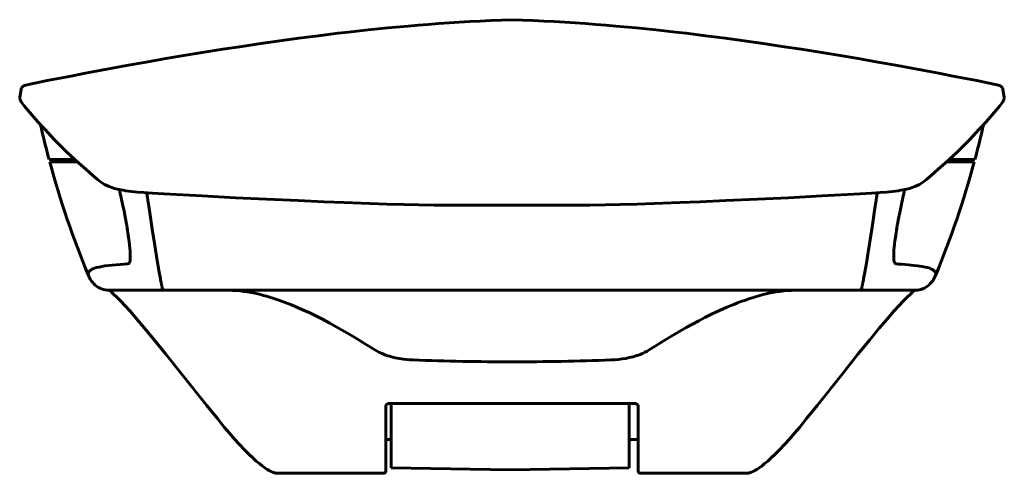
# Model space of a CAD drawing. Extents: x -186 to 1205, y 72 to 879.
# Drawn here: x -186 to 216, y 72 to 257 of the extents above; entities that cross this region are included whole.
import ezdxf

# ---------------------------------------------------------------- set-up
doc = ezdxf.new("R2010")
doc.units = 0

msp = doc.modelspace()

# ---------------------------------------------------------------- linework, layer by layer
at = {"color": 7, "lineweight": 60}
for p, q in [((10.68, 256.77), (15.02, 256.93)), ((19.35, 256.77), (15.01, 256.93)), ((-43.58, 252.75), (-35.61, 253.56)), ((-35.61, 253.56), (-27.36, 254.32)), ((-27.36, 254.32), (-23.23, 254.67)), ((-23.23, 254.67), (-19.1, 255.01)), ((-19.1, 255.01), (-14.88, 255.33)), ((-14.88, 255.33), (-10.66, 255.62)), ((-10.66, 255.62), (-6.45, 255.9)), ((-6.45, 255.9), (-2.23, 256.15)), ((-2.23, 256.15), (2.06, 256.38)), ((2.06, 256.38), (6.35, 256.59)), ((6.35, 256.59), (10.68, 256.77)), ((23.67, 256.59), (19.35, 256.77)), ((27.97, 256.38), (23.67, 256.59)), ((32.26, 256.15), (27.97, 256.38)), ((36.48, 255.9), (32.26, 256.15)), ((40.69, 255.62), (36.48, 255.9)), ((44.91, 255.33), (40.69, 255.62)), ((49.13, 255.01), (44.91, 255.33)), ((53.26, 254.67), (49.13, 255.01)), ((57.39, 254.32), (53.26, 254.67)), ((65.64, 253.56), (57.39, 254.32)), ((73.61, 252.75), (65.64, 253.56)), ((-79.64, 248.31), (-71.87, 249.36)), ((-71.87, 249.36), (-63.91, 250.39)), ((-63.91, 250.39), (-55.95, 251.36)), ((-55.95, 251.36), (-51.55, 251.87)), ((-51.55, 251.87), (-43.58, 252.75)), ((81.58, 251.87), (73.61, 252.75)), ((85.98, 251.36), (81.58, 251.87)), ((93.94, 250.39), (85.98, 251.36)), ((101.89, 249.36), (93.94, 250.39)), ((109.67, 248.31), (101.89, 249.36)), ((-110.43, 243.65), (-102.89, 244.85)), ((-102.89, 244.85), (-95.15, 246.05)), ((-95.15, 246.05), (-87.4, 247.2)), ((-87.4, 247.2), (-79.64, 248.31)), ((117.43, 247.2), (109.67, 248.31)), ((125.18, 246.05), (117.43, 247.2)), ((132.92, 244.85), (125.18, 246.05)), ((140.45, 243.65), (132.92, 244.85)), ((-134.03, 239.63), (-126, 241.04)), ((-126, 241.04), (-117.95, 242.41)), ((-117.95, 242.41), (-110.43, 243.65)), ((147.97, 242.41), (140.45, 243.65)), ((156.03, 241.04), (147.97, 242.41)), ((164.06, 239.63), (156.03, 241.04)), ((-150.04, 236.73), (-142.05, 238.2)), ((-142.05, 238.2), (-134.03, 239.63)), ((172.08, 238.2), (164.06, 239.63)), ((180.07, 236.73), (172.08, 238.2)), ((-174.4, 232.05), (-166.17, 233.66)), ((-166.17, 233.66), (-158.12, 235.21)), ((-158.12, 235.21), (-150.04, 236.73)), ((188.15, 235.21), (180.07, 236.73)), ((196.2, 233.66), (188.15, 235.21)), ((204.43, 232.05), (196.2, 233.66)), ((-184.99, 228.75), (-185.06, 228.44)), ((-184.83, 229.09), (-184.99, 228.75)), ((-184.61, 229.41), (-184.83, 229.09)), ((-184.38, 229.65), (-184.61, 229.41)), ((-184.04, 229.9), (-184.38, 229.65)), ((-183.63, 230.11), (-184.04, 229.9)), ((-183.18, 230.27), (-183.63, 230.11)), ((-182.61, 230.41), (-183.18, 230.27)), ((-182.61, 230.41), (-174.4, 232.05)), ((212.64, 230.41), (204.43, 232.05)), ((212.98, 230.33), (212.64, 230.41)), ((212.64, 230.41), (213.21, 230.27)), ((213.21, 230.27), (213.66, 230.11)), ((213.66, 230.11), (214.07, 229.9)), ((214.07, 229.9), (214.41, 229.65)), ((214.41, 229.65), (214.64, 229.41)), ((214.64, 229.41), (214.86, 229.09)), ((214.86, 229.09), (215.02, 228.75)), ((215.02, 228.75), (215.09, 228.44)), ((-185.6, 225.35), (-185.62, 225.08)), ((-185.62, 225.08), (-185.58, 224.79)), ((-185.58, 224.79), (-185.48, 224.46)), ((215.61, 224.79), (215.51, 224.46)), ((215.65, 225.08), (215.61, 224.79)), ((215.63, 225.35), (215.65, 225.08)), ((-185.48, 224.46), (-185.37, 224.19)), ((-185.37, 224.19), (-185.23, 223.9)), ((-185.23, 223.9), (-184.97, 223.43)), ((-184.97, 223.43), (-184.64, 222.92)), ((-184.64, 222.92), (-184.24, 222.35)), ((-184.24, 222.35), (-183.76, 221.72)), ((-183.76, 221.72), (-183.17, 220.97)), ((-183.17, 220.97), (-182.5, 220.17)), ((213.2, 220.97), (212.52, 220.17)), ((213.79, 221.72), (213.2, 220.97)), ((214.26, 222.35), (213.79, 221.72)), ((214.67, 222.92), (214.26, 222.35)), ((215, 223.43), (214.67, 222.92)), ((215.26, 223.9), (215, 223.43)), ((215.4, 224.19), (215.26, 223.9)), ((215.51, 224.46), (215.4, 224.19)), ((-182.5, 220.17), (-181.5, 219)), ((-181.5, 219), (-179.19, 216.39)), ((211.53, 219), (209.22, 216.39)), ((212.52, 220.17), (211.53, 219)), ((-179.19, 216.39), (-176.73, 213.66)), ((-176.73, 213.66), (-175.41, 212.21)), ((206.76, 213.66), (205.44, 212.21)), ((209.22, 216.39), (206.76, 213.66)), ((-175.41, 212.21), (-172.78, 209.38)), ((-172.78, 209.38), (-171.43, 207.96)), ((202.81, 209.38), (201.46, 207.96)), ((205.44, 212.21), (202.81, 209.38)), ((-171.43, 207.96), (-169.14, 205.63)), ((-169.14, 205.63), (-167.9, 204.4)), ((199.17, 205.63), (197.93, 204.4)), ((201.46, 207.96), (199.17, 205.63)), ((-167.9, 204.4), (-166.52, 203.09)), ((-166.52, 203.09), (-164.9, 201.58)), ((-164.9, 201.58), (-161.45, 198.43)), ((194.93, 201.58), (191.48, 198.43)), ((196.55, 203.09), (194.93, 201.58)), ((197.93, 204.4), (196.55, 203.09)), ((-170.92, 199.86), (-170.93, 199.93)), ((-170.93, 199.43), (-170.91, 199.62)), ((-170.91, 199.62), (-170.92, 199.86)), ((-161.45, 198.43), (-158.62, 195.89)), ((191.48, 198.43), (188.65, 195.89)), ((200.94, 199.62), (200.95, 199.86)), ((200.95, 199.43), (200.94, 199.62)), ((200.95, 199.86), (200.95, 199.93)), ((-158.62, 195.89), (-155.76, 193.34)), ((-155.76, 193.34), (-154.91, 192.59)), ((185.79, 193.34), (184.94, 192.59)), ((188.65, 195.89), (185.79, 193.34)), ((-154.91, 192.59), (-153.93, 191.74)), ((-153.93, 191.74), (-153.43, 191.33)), ((-153.43, 191.33), (-152.65, 190.75)), ((-152.65, 190.75), (-151.88, 190.23)), ((-151.88, 190.23), (-151.05, 189.74)), ((-151.05, 189.74), (-150.13, 189.27)), ((-150.13, 189.27), (-149.12, 188.83)), ((-149.12, 188.83), (-148.1, 188.46)), ((179.15, 188.83), (178.13, 188.46)), ((180.16, 189.27), (179.15, 188.83)), ((181.08, 189.74), (180.16, 189.27)), ((181.91, 190.23), (181.08, 189.74)), ((182.68, 190.75), (181.91, 190.23)), ((183.46, 191.33), (182.68, 190.75)), ((183.96, 191.74), (183.46, 191.33)), ((184.94, 192.59), (183.96, 191.74)), ((-148.1, 188.46), (-146.97, 188.12)), ((-146.97, 188.12), (-145.75, 187.8)), ((-145.75, 187.8), (-144.43, 187.52)), ((-144.43, 187.52), (-143.41, 187.34)), ((-143.41, 187.34), (-142.34, 187.18)), ((-142.34, 187.18), (-141.23, 187.02)), ((-141.23, 187.02), (-140.1, 186.89)), ((-140.1, 186.89), (-137.62, 186.63)), ((-137.62, 186.63), (-135.05, 186.41)), ((-135.05, 186.41), (-131.53, 186.17)), ((-131.53, 186.17), (-129.15, 186.02)), ((-129.15, 186.02), (-124.33, 185.76)), ((-124.33, 185.76), (-111.28, 185.06)), ((-111.28, 185.06), (-97.64, 184.32)), ((141.31, 185.06), (127.67, 184.32)), ((154.36, 185.76), (141.31, 185.06)), ((159.17, 186.02), (154.36, 185.76)), ((161.56, 186.17), (159.17, 186.02)), ((165.08, 186.41), (161.56, 186.17)), ((167.65, 186.63), (165.08, 186.41)), ((170.13, 186.89), (167.65, 186.63)), ((171.26, 187.02), (170.13, 186.89)), ((172.37, 187.18), (171.26, 187.02)), ((173.44, 187.34), (172.37, 187.18)), ((174.45, 187.52), (173.44, 187.34)), ((175.78, 187.8), (174.45, 187.52)), ((177, 188.12), (175.78, 187.8)), ((178.13, 188.46), (177, 188.12)), ((-143.1, 178.85), (-143.71, 181.7)), ((-133.34, 183.33), (-133.55, 184.56)), ((-132.97, 180.84), (-133.34, 183.33)), ((-97.64, 184.32), (-84.99, 183.7)), ((-84.99, 183.7), (-72.1, 183.12)), ((-72.1, 183.12), (-61.72, 182.66)), ((-61.72, 182.66), (-53.35, 182.32)), ((-53.35, 182.32), (-42.93, 181.93)), ((-42.93, 181.93), (-35.99, 181.71)), ((-35.99, 181.71), (-29.05, 181.54)), ((-29.05, 181.54), (-23, 181.42)), ((-23, 181.42), (-16.65, 181.33)), ((-16.65, 181.33), (-10.29, 181.27)), ((-10.29, 181.27), (-1.83, 181.22)), ((-1.83, 181.22), (3.8, 181.21)), ((3.8, 181.21), (15.01, 181.21)), ((26.23, 181.21), (15.01, 181.21)), ((31.86, 181.22), (26.23, 181.21)), ((40.32, 181.27), (31.86, 181.22)), ((46.67, 181.33), (40.32, 181.27)), ((53.03, 181.42), (46.67, 181.33)), ((59.08, 181.54), (53.03, 181.42)), ((66.02, 181.71), (59.08, 181.54)), ((72.96, 181.93), (66.02, 181.71)), ((83.38, 182.32), (72.96, 181.93)), ((91.75, 182.66), (83.38, 182.32)), ((102.13, 183.12), (91.75, 182.66)), ((115.02, 183.7), (102.13, 183.12)), ((127.67, 184.32), (115.02, 183.7)), ((163, 180.84), (163.37, 183.35)), ((163.37, 183.35), (163.58, 184.56)), ((173.16, 178.99), (173.74, 181.7)), ((-142.47, 175.63), (-143.1, 178.85)), ((-131.6, 171.47), (-132.58, 178.12)), ((162.33, 176.16), (162.61, 178.12)), ((172.5, 175.63), (173.16, 178.99)), ((161.75, 172.26), (162.33, 176.16)), ((-130.59, 164.87), (-131.6, 171.47)), ((160.18, 162.07), (161.75, 172.26)), ((-140.99, 166.41), (-141.21, 168.08)), ((-140.83, 164.99), (-140.99, 166.41)), ((-140.7, 163.68), (-140.83, 164.99)), ((-129.6, 158.71), (-130.59, 164.87)), ((170.76, 164.08), (170.9, 165.36)), ((170.9, 165.36), (171.05, 166.67)), ((171.05, 166.67), (171.24, 168.08)), ((-140.6, 162.45), (-140.7, 163.68)), ((-140.55, 161.37), (-140.6, 162.45)), ((-140.53, 160.38), (-140.55, 161.37)), ((159.46, 157.67), (160.18, 162.07)), ((170.56, 160.67), (170.59, 161.72)), ((170.57, 159.72), (170.56, 160.67)), ((170.59, 161.72), (170.66, 162.87)), ((170.66, 162.87), (170.76, 164.08)), ((-150.86, 156.46), (-149.45, 156.64)), ((-149.45, 156.64), (-147.92, 156.8)), ((-147.92, 156.8), (-146.26, 156.95)), ((-146.26, 156.95), (-143.06, 157.22)), ((-143.06, 157.22), (-141.94, 157.32)), ((-141.94, 157.32), (-141.53, 157.35)), ((-141.53, 157.35), (-141.35, 157.37)), ((-141.35, 157.37), (-141.21, 157.42)), ((-141.21, 157.42), (-141.08, 157.52)), ((-141.08, 157.52), (-140.98, 157.64)), ((-140.98, 157.64), (-140.89, 157.79)), ((-140.89, 157.79), (-140.81, 157.99)), ((-140.81, 157.99), (-140.74, 158.22)), ((-140.74, 158.22), (-140.62, 158.79)), ((-140.62, 158.79), (-140.55, 159.53)), ((-140.55, 159.53), (-140.53, 160.38)), ((-128.78, 153.91), (-129.6, 158.71)), ((158.81, 153.91), (159.46, 157.67)), ((170.64, 158.91), (170.57, 159.72)), ((170.69, 158.57), (170.64, 158.91)), ((170.75, 158.27), (170.69, 158.57)), ((170.83, 158.01), (170.75, 158.27)), ((170.92, 157.79), (170.83, 158.01)), ((171.07, 157.57), (170.92, 157.79)), ((171.16, 157.48), (171.07, 157.57)), ((171.33, 157.38), (171.16, 157.48)), ((171.52, 157.35), (171.33, 157.38)), ((171.87, 157.33), (171.52, 157.35)), ((172.51, 157.27), (171.87, 157.33)), ((172.98, 157.23), (172.51, 157.27)), ((173.69, 157.17), (172.98, 157.23)), ((176.65, 156.92), (173.69, 157.17)), ((178.81, 156.71), (176.65, 156.92)), ((180.28, 156.54), (178.81, 156.71)), ((181.28, 156.4), (180.28, 156.54)), ((-157.74, 153.26), (-157.72, 153.43)), ((-157.74, 153.09), (-157.74, 153.26)), ((-157.71, 152.92), (-157.74, 153.09)), ((-157.72, 153.43), (-157.69, 153.59)), ((-157.61, 152.57), (-157.71, 152.92)), ((-157.69, 153.59), (-157.63, 153.76)), ((-157.63, 153.76), (-157.55, 153.92)), ((-157.28, 151.86), (-157.61, 152.57)), ((-157.55, 153.92), (-157.33, 154.23)), ((-157.33, 154.23), (-157.09, 154.48)), ((-157.09, 154.48), (-156.79, 154.72)), ((-156.79, 154.72), (-156.43, 154.95)), ((-156.43, 154.95), (-156.13, 155.12)), ((-156.13, 155.12), (-155.79, 155.27)), ((-155.79, 155.27), (-155.2, 155.51)), ((-155.2, 155.51), (-154.31, 155.79)), ((-154.31, 155.79), (-153.29, 156.04)), ((-153.29, 156.04), (-152.14, 156.26)), ((-152.14, 156.26), (-150.86, 156.46)), ((182.21, 156.25), (181.28, 156.4)), ((183.35, 156.03), (182.21, 156.25)), ((184.35, 155.78), (183.35, 156.03)), ((185.23, 155.51), (184.35, 155.78)), ((185.95, 155.21), (185.23, 155.51)), ((186.27, 155.06), (185.95, 155.21)), ((186.76, 154.76), (186.27, 155.06)), ((187.11, 154.49), (186.76, 154.76)), ((187.39, 154.2), (187.11, 154.49)), ((187.38, 152), (187.64, 152.57)), ((187.59, 153.89), (187.39, 154.2)), ((187.72, 153.57), (187.59, 153.89)), ((187.64, 152.57), (187.74, 152.91)), ((187.77, 153.23), (187.72, 153.57)), ((187.74, 152.91), (187.77, 153.23)), ((-156.85, 151.07), (-157.28, 151.86)), ((-156.35, 150.32), (-156.85, 151.07)), ((-155.83, 149.67), (-156.35, 150.32)), ((-155.34, 149.14), (-155.83, 149.67)), ((-154.83, 148.66), (-155.34, 149.14)), ((-154.17, 148.14), (-154.83, 148.66)), ((184.32, 148.23), (184.98, 148.77)), ((184.98, 148.77), (185.49, 149.26)), ((185.49, 149.26), (185.98, 149.8)), ((185.98, 149.8), (186.48, 150.46)), ((186.48, 150.46), (186.95, 151.2)), ((186.95, 151.2), (187.38, 152)), ((-153.56, 147.74), (-154.17, 148.14)), ((-152.92, 147.39), (-153.56, 147.74)), ((-152.22, 147.08), (-152.92, 147.39)), ((-151.48, 146.84), (-152.22, 147.08)), ((-150.75, 146.67), (-151.48, 146.84)), ((-150.02, 146.58), (-150.75, 146.67)), ((-149.47, 146.56), (-150.02, 146.58)), ((-148.84, 146.29), (-149.23, 146.56)), ((-148.16, 145.73), (-148.84, 146.29)), ((-147.22, 144.9), (-148.16, 145.73)), ((-145.99, 143.74), (-147.22, 144.9)), ((-127.2, 146.56), (15.01, 146.56)), ((-100.36, 146.56), (-98.87, 146.53)), ((-98.87, 146.53), (-97.36, 146.45)), ((-97.36, 146.45), (-95.8, 146.31)), ((-95.8, 146.31), (-94.21, 146.12)), ((-94.21, 146.12), (-92.74, 145.9)), ((-92.74, 145.9), (-91.25, 145.64)), ((-91.25, 145.64), (-89.75, 145.34)), ((-89.75, 145.34), (-88.61, 145.08)), ((-88.61, 145.08), (-87.46, 144.8)), ((-87.46, 144.8), (-86.26, 144.49)), ((-86.26, 144.49), (-85.05, 144.16)), ((157.23, 146.56), (15.01, 146.56)), ((117.43, 144.79), (115.64, 144.31)), ((118.58, 145.07), (117.43, 144.79)), ((119.72, 145.32), (118.58, 145.07)), ((121.23, 145.63), (119.72, 145.32)), ((122.72, 145.89), (121.23, 145.63)), ((124.19, 146.12), (122.72, 145.89)), ((125.76, 146.31), (124.19, 146.12)), ((127.32, 146.45), (125.76, 146.31)), ((128.85, 146.53), (127.32, 146.45)), ((130.36, 146.56), (128.85, 146.53)), ((157.29, 146.56), (157.23, 146.56)), ((157.5, 146.57), (157.29, 146.56)), ((157.95, 146.56), (157.5, 146.57)), ((176.02, 143.73), (177.24, 144.9)), ((177.24, 144.9), (178.18, 145.73)), ((178.18, 145.73), (178.87, 146.28)), ((178.87, 146.28), (179.26, 146.56)), ((179.48, 146.56), (180.22, 146.6)), ((180.22, 146.6), (180.95, 146.71)), ((180.95, 146.71), (181.7, 146.89)), ((181.7, 146.89), (182.36, 147.13)), ((182.36, 147.13), (183.07, 147.45)), ((183.07, 147.45), (183.71, 147.81)), ((183.71, 147.81), (184.32, 148.23)), ((-144.46, 142.18), (-145.99, 143.74)), ((-142.75, 140.36), (-144.46, 142.18)), ((-85.05, 144.16), (-83.79, 143.78)), ((-83.79, 143.78), (-82.51, 143.39)), ((-82.51, 143.39), (-79.98, 142.54)), ((-79.98, 142.54), (-77.41, 141.59)), ((-77.41, 141.59), (-74.79, 140.56)), ((-74.79, 140.56), (-72.14, 139.45)), ((105.44, 140.81), (102.55, 139.61)), ((106.87, 141.38), (105.44, 140.81)), ((108.28, 141.91), (106.87, 141.38)), ((110.15, 142.58), (108.28, 141.91)), ((112, 143.21), (110.15, 142.58)), ((113.82, 143.78), (112, 143.21)), ((115.64, 144.31), (113.82, 143.78)), ((172.77, 140.35), (174.48, 142.17)), ((174.48, 142.17), (176.02, 143.73)), ((-140.5, 137.86), (-142.75, 140.36)), ((-137.85, 134.81), (-140.5, 137.86)), ((-72.14, 139.45), (-70.61, 138.77)), ((-70.61, 138.77), (-69.06, 138.07)), ((-69.06, 138.07), (-67.42, 137.3)), ((-67.42, 137.3), (-65.76, 136.5)), ((-65.76, 136.5), (-62.49, 134.86)), ((96.63, 136.91), (93.6, 135.41)), ((99.61, 138.31), (96.63, 136.91)), ((102.55, 139.61), (99.61, 138.31)), ((167.87, 134.8), (170.52, 137.85)), ((170.52, 137.85), (172.77, 140.35)), ((-134.69, 131.07), (-137.85, 134.81)), ((-62.49, 134.86), (-59.17, 133.11)), ((-59.17, 133.11), (-55.63, 131.16)), ((88.6, 132.79), (86.06, 131.39)), ((91.12, 134.13), (88.6, 132.79)), ((93.6, 135.41), (91.12, 134.13)), ((164.71, 131.06), (167.87, 134.8)), ((-130.78, 126.35), (-134.69, 131.07)), ((-55.63, 131.16), (-52.03, 129.1)), ((-52.03, 129.1), (-48.38, 126.92)), ((82.95, 129.62), (79.8, 127.76)), ((86.06, 131.39), (82.95, 129.62)), ((160.8, 126.33), (164.71, 131.06)), ((-126, 120.46), (-130.78, 126.35)), ((-48.38, 126.92), (-44.67, 124.64)), ((-44.67, 124.64), (-40.9, 122.24)), ((76.61, 125.82), (73.35, 123.79)), ((79.8, 127.76), (76.61, 125.82)), ((156.02, 120.45), (160.8, 126.33)), ((-119.63, 112.52), (-126, 120.46)), ((-40.9, 122.24), (-40, 121.7)), ((-40, 121.7), (-39.01, 121.18)), ((-39.01, 121.18), (-37.96, 120.71)), ((-37.96, 120.71), (-36.84, 120.26)), ((67.25, 120.41), (66.55, 120.15)), ((68.25, 120.82), (67.25, 120.41)), ((69.21, 121.27), (68.25, 120.82)), ((70.1, 121.74), (69.21, 121.27)), ((70.93, 122.24), (70.1, 121.74)), ((73.35, 123.79), (70.93, 122.24)), ((149.65, 112.51), (156.02, 120.45)), ((-36.84, 120.26), (-35.67, 119.86)), ((-35.67, 119.86), (-34.92, 119.63)), ((-34.92, 119.63), (-34.15, 119.41)), ((-34.15, 119.41), (-32.56, 119.03)), ((-32.56, 119.03), (-30.93, 118.71)), ((-30.93, 118.71), (-29.25, 118.45)), ((-29.25, 118.45), (-27.95, 118.3)), ((-27.95, 118.3), (-26.64, 118.2)), ((-26.64, 118.2), (-25.31, 118.13)), ((56.87, 118.21), (55.34, 118.13)), ((58.39, 118.35), (56.87, 118.21)), ((59.89, 118.54), (58.39, 118.35)), ((61.37, 118.78), (59.89, 118.54)), ((62.81, 119.07), (61.37, 118.78)), ((64.35, 119.46), (62.81, 119.07)), ((65.83, 119.9), (64.35, 119.46)), ((66.55, 120.15), (65.83, 119.9)), ((-109.44, 99.74), (-119.63, 112.52)), ((139.46, 99.73), (149.65, 112.51)), ((-34.9, 100.41), (-35.37, 100.31)), ((-34.42, 100.44), (-34.9, 100.41)), ((-34.42, 100.44), (15.01, 100.44)), ((64.45, 100.44), (15.01, 100.44)), ((64.45, 100.44), (64.92, 100.41)), ((64.92, 100.41), (65.4, 100.31)), ((-105.04, 94.22), (-109.44, 99.74)), ((-36.4, 99.69), (-36.45, 99.57)), ((-36.45, 99.57), (-36.45, 99.53)), ((-36.45, 99.51), (-36.45, 89.21)), ((-36.27, 99.85), (-36.4, 99.69)), ((-36.05, 100.02), (-36.27, 99.85)), ((-35.75, 100.18), (-36.05, 100.02)), ((-35.37, 100.31), (-35.75, 100.18)), ((65.4, 100.31), (65.78, 100.18)), ((65.78, 100.18), (66.08, 100.02)), ((66.08, 100.02), (66.3, 99.85)), ((66.3, 99.85), (66.43, 99.69)), ((66.43, 99.69), (66.48, 99.57)), ((66.48, 99.57), (66.48, 99.53)), ((66.49, 95.88), (66.48, 99.51)), ((135.07, 94.21), (139.46, 99.73)), ((-102.24, 90.76), (-105.04, 94.22)), ((66.47, 82.88), (66.49, 95.88)), ((132.27, 90.75), (135.07, 94.21)), ((-100.14, 88.24), (-102.24, 90.76)), ((-36.45, 89.21), (-36.45, 80.8)), ((130.16, 88.23), (132.27, 90.75)), ((-98.06, 85.85), (-100.14, 88.24)), ((-96.03, 83.6), (-98.06, 85.85)), ((126.05, 83.6), (128.09, 85.84)), ((128.09, 85.84), (130.16, 88.23)), ((-94.05, 81.52), (-96.03, 83.6)), ((-92.23, 79.69), (-94.05, 81.52)), ((-36.45, 80.8), (-36.45, 74.88)), ((66.48, 74.88), (66.47, 82.88)), ((122.22, 79.65), (124.08, 81.51)), ((124.08, 81.51), (126.05, 83.6)), ((-90.64, 78.17), (-92.23, 79.69)), ((-89.19, 76.88), (-90.64, 78.17)), ((-87.82, 75.72), (-89.19, 76.88)), ((117.84, 75.72), (119.22, 76.87)), ((119.22, 76.87), (120.67, 78.17)), ((120.67, 78.17), (122.22, 79.65)), ((-86.75, 74.89), (-87.82, 75.72)), ((-85.75, 74.16), (-86.75, 74.89)), ((-84.77, 73.51), (-85.75, 74.16)), ((-83.97, 73.04), (-84.77, 73.51)), ((-83.26, 72.66), (-83.97, 73.04)), ((-82.56, 72.35), (-83.26, 72.66)), ((-82.11, 72.19), (-82.56, 72.35)), ((-34.18, 74.18), (14.32, 73.33)), ((62.82, 74.18), (14.32, 73.33)), ((112.14, 72.19), (112.58, 72.35)), ((112.58, 72.35), (113.28, 72.66)), ((113.28, 72.66), (113.99, 73.03)), ((113.99, 73.03), (114.79, 73.5)), ((114.79, 73.5), (115.77, 74.15)), ((115.77, 74.15), (116.77, 74.88)), ((116.77, 74.88), (117.84, 75.72)), ((-81.53, 72.02), (-82.11, 72.19)), ((-81.08, 71.94), (-81.53, 72.02)), ((-80.63, 71.9), (-81.08, 71.94)), ((110.65, 71.9), (111.1, 71.94)), ((111.1, 71.94), (111.56, 72.02)), ((111.56, 72.02), (112.14, 72.19))]:
    msp.add_line(p, q, dxfattribs=at)
at = {"color": 7, "lineweight": 60, "ltscale": 0.039237}
for p, q in [((-185.6, 225.35), (-185.06, 228.44)), ((215.63, 225.35), (215.09, 228.44))]:
    msp.add_line(p, q, dxfattribs=at)
at = {"color": 7, "lineweight": 60, "ltscale": 0.011525}
for p, q in [((-176.61, 211.83), (-176.4, 210.93)), ((206.64, 211.83), (206.43, 210.93))]:
    msp.add_line(p, q, dxfattribs=at)
at = {"color": 7, "lineweight": 60, "ltscale": 0.018693}
for p, q in [((-176.4, 210.93), (-176.05, 209.47)), ((206.43, 210.93), (206.08, 209.47))]:
    msp.add_line(p, q, dxfattribs=at)
at = {"color": 7, "lineweight": 60, "ltscale": 0.131837}
for p, q in [((-173.64, 199.93), (-163.1, 199.93)), ((203.67, 199.93), (193.13, 199.93))]:
    msp.add_line(p, q, dxfattribs=at)
at = {"color": 7, "lineweight": 60, "ltscale": 0.002484}
msp.add_line((-173.38, 198.93), (-173.18, 198.93), dxfattribs=at)
at = {"color": 7, "lineweight": 60, "ltscale": 4.3e-05}
for p, q in [((-173.37, 198.93), (-173.38, 198.93)), ((203.4, 198.93), (203.41, 198.93))]:
    msp.add_line(p, q, dxfattribs=at)
at = {"color": 7, "lineweight": 60, "ltscale": 0.137378}
for p, q in [((-162.38, 198.93), (-173.37, 198.93)), ((192.41, 198.93), (203.4, 198.93))]:
    msp.add_line(p, q, dxfattribs=at)
at = {"color": 7, "lineweight": 60, "ltscale": 0.011371}
msp.add_line((-172.46, 198.93), (-173.37, 198.93), dxfattribs=at)
at = {"color": 7, "lineweight": 60, "ltscale": 0.006446}
for p, q in [((-172.82, 198.93), (-172.3, 198.93)), ((202.85, 198.93), (202.33, 198.93))]:
    msp.add_line(p, q, dxfattribs=at)
at = {"color": 7, "lineweight": 60, "ltscale": 0.002442}
msp.add_line((-171.88, 198.93), (-172.07, 198.93), dxfattribs=at)
at = {"color": 7, "lineweight": 60, "ltscale": 0.017759}
msp.add_line((-171.34, 198.93), (-169.92, 198.93), dxfattribs=at)
at = {"color": 7, "lineweight": 60, "ltscale": 0.006502}
msp.add_line((-170.93, 199.43), (-170.79, 198.93), dxfattribs=at)
at = {"color": 7, "lineweight": 60, "ltscale": 0.003132}
msp.add_line((-170.17, 198.93), (-169.92, 198.93), dxfattribs=at)
at = {"color": 7, "lineweight": 60, "ltscale": 0.017068}
msp.add_line((-167.43, 199.93), (-168.8, 199.93), dxfattribs=at)
at = {"color": 7, "lineweight": 60, "ltscale": 0.004855}
for p, q in [((-161.99, 198.93), (-162.38, 198.93)), ((192.02, 198.93), (192.41, 198.93))]:
    msp.add_line(p, q, dxfattribs=at)
at = {"color": 7, "lineweight": 60, "ltscale": 0.071297}
msp.add_line((193.13, 199.93), (198.83, 199.93), dxfattribs=at)
at = {"color": 7, "lineweight": 60, "ltscale": 0.006476}
msp.add_line((200.95, 199.43), (200.82, 198.93), dxfattribs=at)
at = {"color": 7, "lineweight": 60, "ltscale": 0.011368}
msp.add_line((202.49, 198.93), (203.4, 198.93), dxfattribs=at)
at = {"color": 7, "lineweight": 60, "ltscale": 0.002483}
msp.add_line((203.41, 198.93), (203.21, 198.93), dxfattribs=at)
at = {"color": 7, "lineweight": 60, "ltscale": 0.032311}
for p, q in [((-143.71, 181.7), (-144.25, 184.22)), ((173.74, 181.7), (174.28, 184.22))]:
    msp.add_line(p, q, dxfattribs=at)
at = {"color": 7, "lineweight": 60, "ltscale": 0.034378}
msp.add_line((-132.58, 178.12), (-132.97, 180.84), dxfattribs=at)
at = {"color": 7, "lineweight": 60, "ltscale": 0.0344}
msp.add_line((162.61, 178.12), (163, 180.84), dxfattribs=at)
at = {"color": 7, "lineweight": 60, "ltscale": 0.013527}
for p, q in [((-142, 173.06), (-142.19, 174.13)), ((172.03, 173.06), (172.22, 174.13))]:
    msp.add_line(p, q, dxfattribs=at)
at = {"color": 7, "lineweight": 60, "ltscale": 0.013123}
for p, q in [((-141.83, 172.03), (-142, 173.06)), ((171.86, 172.03), (172.03, 173.06))]:
    msp.add_line(p, q, dxfattribs=at)
at = {"color": 7, "lineweight": 60, "ltscale": 0.01289}
for p, q in [((-141.66, 171.01), (-141.83, 172.03)), ((171.69, 171.01), (171.86, 172.03))]:
    msp.add_line(p, q, dxfattribs=at)
at = {"color": 7, "lineweight": 60, "ltscale": 0.012624}
msp.add_line((-141.5, 170.01), (-141.66, 171.01), dxfattribs=at)
at = {"color": 7, "lineweight": 60, "ltscale": 0.012336}
for p, q in [((-141.35, 169.04), (-141.5, 170.01)), ((171.38, 169.04), (171.53, 170.01))]:
    msp.add_line(p, q, dxfattribs=at)
at = {"color": 7, "lineweight": 60, "ltscale": 0.012113}
msp.add_line((-141.21, 168.08), (-141.35, 169.04), dxfattribs=at)
at = {"color": 7, "lineweight": 60, "ltscale": 0.012112}
msp.add_line((171.24, 168.08), (171.38, 169.04), dxfattribs=at)
at = {"color": 7, "lineweight": 60, "ltscale": 0.012625}
msp.add_line((171.53, 170.01), (171.69, 171.01), dxfattribs=at)
at = {"color": 7, "lineweight": 60, "ltscale": 0.000107}
msp.add_line((-149.46, 146.56), (-149.47, 146.56), dxfattribs=at)
at = {"color": 7, "lineweight": 60, "ltscale": 0.000194}
msp.add_line((-149.44, 146.56), (-149.46, 146.56), dxfattribs=at)
at = {"color": 7, "lineweight": 60, "ltscale": 0.241438}
msp.add_line((-130.13, 146.56), (-149.44, 146.56), dxfattribs=at)
at = {"color": 7, "lineweight": 60, "ltscale": 0.004758}
msp.add_line((-129.75, 146.56), (-130.13, 146.56), dxfattribs=at)
at = {"color": 7, "lineweight": 60, "ltscale": 0.00901}
msp.add_line((-127.2, 146.56), (-127.92, 146.56), dxfattribs=at)
at = {"color": 7, "lineweight": 60, "ltscale": 0.005571}
msp.add_line((-127.4, 147.19), (-127.52, 147.62), dxfattribs=at)
at = {"color": 7, "lineweight": 60, "ltscale": 0.003255}
msp.add_line((-127.34, 146.93), (-127.4, 147.19), dxfattribs=at)
at = {"color": 7, "lineweight": 60, "ltscale": 0.000753}
msp.add_line((-127.19, 146.61), (-127.23, 146.66), dxfattribs=at)
at = {"color": 7, "lineweight": 60, "ltscale": 0.000247}
msp.add_line((-127.2, 146.56), (-127.18, 146.57), dxfattribs=at)
at = {"color": 7, "lineweight": 60, "ltscale": 0.000253}
msp.add_line((157.23, 146.56), (157.21, 146.57), dxfattribs=at)
at = {"color": 7, "lineweight": 60, "ltscale": 0.00073}
msp.add_line((157.22, 146.62), (157.26, 146.66), dxfattribs=at)
at = {"color": 7, "lineweight": 60, "ltscale": 0.003296}
msp.add_line((157.37, 146.93), (157.43, 147.19), dxfattribs=at)
at = {"color": 7, "lineweight": 60, "ltscale": 0.005569}
msp.add_line((157.43, 147.19), (157.55, 147.62), dxfattribs=at)
at = {"color": 7, "lineweight": 60, "ltscale": 0.094363}
msp.add_line((157.43, 146.56), (164.98, 146.56), dxfattribs=at)
at = {"color": 7, "lineweight": 60, "ltscale": 0.006518}
msp.add_line((160.16, 146.56), (159.64, 146.56), dxfattribs=at)
at = {"color": 7, "lineweight": 60, "ltscale": 0.175023}
msp.add_line((174.16, 146.56), (160.16, 146.56), dxfattribs=at)
at = {"color": 7, "lineweight": 60, "ltscale": 0.000632}
msp.add_line((165.03, 146.56), (164.98, 146.56), dxfattribs=at)
at = {"color": 7, "lineweight": 60, "ltscale": 0.015494}
msp.add_line((175.4, 146.56), (174.16, 146.56), dxfattribs=at)
at = {"color": 7, "lineweight": 60, "ltscale": 0.032404}
msp.add_line((177.99, 146.56), (175.4, 146.56), dxfattribs=at)
at = {"color": 7, "lineweight": 60, "ltscale": 0.018549}
msp.add_line((179.47, 146.56), (177.99, 146.56), dxfattribs=at)
at = {"color": 7, "lineweight": 60, "ltscale": 6e-05}
msp.add_line((179.48, 146.56), (179.47, 146.56), dxfattribs=at)
at = {"color": 7, "lineweight": 60, "ltscale": 0.24789}
for p, q in [((-34.18, 100.44), (-34.18, 80.6)), ((62.82, 100.44), (62.82, 80.6))]:
    msp.add_line(p, q, dxfattribs=at)
at = {"color": 7, "lineweight": 60, "ltscale": 0.000241}
msp.add_line((-36.45, 99.53), (-36.45, 99.51), dxfattribs=at)
at = {"color": 7, "lineweight": 60, "ltscale": 0.000298}
msp.add_line((-36.45, 99.53), (-36.45, 99.51), dxfattribs=at)
at = {"color": 7, "lineweight": 60, "ltscale": 0.000239}
msp.add_line((66.48, 99.51), (66.48, 99.53), dxfattribs=at)
at = {"color": 7, "lineweight": 60, "ltscale": 0.000342}
msp.add_line((66.48, 99.53), (66.48, 99.51), dxfattribs=at)
at = {"color": 7, "lineweight": 60, "ltscale": 0.021059}
msp.add_line((-35.86, 85.72), (-34.18, 85.72), dxfattribs=at)
at = {"color": 7, "lineweight": 60, "ltscale": 0.007608}
msp.add_line((62.82, 85.72), (63.43, 85.72), dxfattribs=at)
at = {"color": 7, "lineweight": 60, "ltscale": 0.00625}
msp.add_line((63.43, 85.72), (63.93, 85.72), dxfattribs=at)
at = {"color": 7, "lineweight": 60, "ltscale": 0.024475}
msp.add_line((63.93, 85.72), (65.89, 85.72), dxfattribs=at)
msp.add_line((63.93, 85.72), (65.89, 85.72), dxfattribs=at)
at = {"color": 7, "lineweight": 60, "ltscale": 0.007606}
for p, q in [((-34.18, 80), (-34.18, 80.6)), ((62.82, 80), (62.82, 80.6))]:
    msp.add_line(p, q, dxfattribs=at)
at = {"color": 7, "lineweight": 60, "ltscale": 0.011612}
for p, q in [((-34.18, 79.07), (-34.18, 80)), ((62.82, 79.07), (62.82, 80))]:
    msp.add_line(p, q, dxfattribs=at)
at = {"color": 7, "lineweight": 60, "ltscale": 0.038332}
for p, q in [((-34.18, 76), (-34.18, 79.07)), ((62.82, 76), (62.82, 79.07))]:
    msp.add_line(p, q, dxfattribs=at)
at = {"color": 7, "lineweight": 60, "ltscale": 0.024586}
msp.add_line((-36.45, 74.72), (-36.47, 72.76), dxfattribs=at)
at = {"color": 7, "lineweight": 60, "ltscale": 0.00192}
msp.add_line((-36.45, 74.88), (-36.45, 74.72), dxfattribs=at)
at = {"color": 7, "lineweight": 60, "ltscale": 0.022787}
for p, q in [((-34.18, 76), (-34.18, 74.18)), ((62.82, 76), (62.82, 74.18))]:
    msp.add_line(p, q, dxfattribs=at)
at = {"color": 7, "lineweight": 60, "ltscale": 0.001904}
msp.add_line((66.48, 74.73), (66.48, 74.88), dxfattribs=at)
at = {"color": 7, "lineweight": 60, "ltscale": 0.024602}
msp.add_line((66.48, 74.73), (66.5, 72.76), dxfattribs=at)
at = {"color": 7, "lineweight": 60, "ltscale": 0.000742}
msp.add_line((-80.63, 71.9), (-80.57, 71.9), dxfattribs=at)
at = {"color": 7, "lineweight": 60, "ltscale": 0.307251}
msp.add_line((-80.57, 71.9), (-55.99, 71.9), dxfattribs=at)
at = {"color": 7, "lineweight": 60, "ltscale": 0.003263}
msp.add_line((-52.25, 71.9), (-51.98, 71.9), dxfattribs=at)
at = {"color": 7, "lineweight": 60, "ltscale": 0.181557}
msp.add_line((-51.98, 71.9), (-37.46, 71.9), dxfattribs=at)
at = {"color": 7, "lineweight": 60, "ltscale": 0.181568}
msp.add_line((82.02, 71.9), (67.49, 71.9), dxfattribs=at)
at = {"color": 7, "lineweight": 60, "ltscale": 0.003265}
msp.add_line((82.28, 71.9), (82.01, 71.9), dxfattribs=at)
at = {"color": 7, "lineweight": 60, "ltscale": 0.307253}
msp.add_line((110.6, 71.9), (86.02, 71.9), dxfattribs=at)
at = {"color": 7, "lineweight": 60, "ltscale": 6.7e-05}
msp.add_line((110.6, 71.9), (110.6, 71.9), dxfattribs=at)
at = {"color": 7, "lineweight": 60, "ltscale": 0.00047}
msp.add_line((110.64, 71.9), (110.6, 71.9), dxfattribs=at)
at = {"color": 7, "lineweight": 60, "ltscale": 0.000176}
msp.add_line((110.65, 71.9), (110.64, 71.9), dxfattribs=at)
at = {"color": 7, "lineweight": 60}
for centre, radius, start, end in [((193.56, 297.7), 380, 192.7091, 193.0598), ((-163.53, 297.7), 380, 346.9402, 347.2909), ((69.51, 243.89), 140.82, 346.8381, 347.2981), ((193.43, 297.66), 379.87, 193.4243, 194.9091), ((-163.41, 297.66), 379.87, 345.0909, 346.5757), ((190.01, 296.66), 376.3, 195.0539, 202.5145), ((-159.98, 296.66), 376.3, 337.4848, 344.9461), ((214.78, 261.44), 367.24, 191.5947, 192.1383), ((-179.05, 176.59), 46.2, 9.9361, 12.1621), ((217.54, 174.81), 54.83, 167.8744, 169.7512), ((-183.71, 261.08), 366.15, 347.8833, 348.4284), ((-336.84, 139.16), 197.76, 10.1854, 10.6279), ((373.54, 137.86), 204.56, 169.3605, 169.7882), ((115.2, 197.54), 247.85, 190.1371, 190.7725), ((-111.22, 202.35), 274.34, 349.2577, 349.8317), ((-18.05, 172.34), 112.23, 190.8524, 191.7662), ((-60.28, 163.24), 69.04, 191.5157, 192.5821), ((90.48, 163.16), 68.86, 347.4512, 348.5223), ((56.84, 170.63), 103.31, 348.1761, 349.1681), ((-129.08, -78.31), 224.87, 89.7027, 90.1692), ((-109.57, 152.34), 18.55, 192.9057, 194.7598), ((-126.12, 147.23), 1.25, 193.6947, 202.7446), ((-126.78, 146.97), 0.543, 204.503, 214.9183), ((-127.32, 146.5), 0.176, 28.4449, 41.0023), ((-127.18, 146.58), 0.00968, 271.4354, 35.3844), ((157.33, 146.52), 0.147, 137.7332, 152.738), ((157.21, 146.58), 0.0127, 149.7944, 255.0374), ((156.88, 146.94), 0.468, 323.3757, 335.1084), ((156.23, 147.2), 1.17, 336.9765, 346.6625), ((141.72, 151.85), 16.39, 345.0386, 347.1293), ((159.02, -48.51), 195.08, 89.8194, 90.3147), ((15.66, 1228.14), 1110.77, 267.88616, 269.96667), ((14.37, 1228.18), 1110.81, 270.03336, 272.11379), ((-35.79, 85.06), 0.661, 95.3974, 172.9366), ((65.84, 85.08), 0.64, 357.6708, 85.254), ((-37.46, 72.9), 1, 270.054, 351.9733), ((67.49, 72.9), 1, 188.0275, 269.9462), ((-53.66, -288.21), 360.11, 90.0517, 90.37), ((-54.21, -235.83), 307.74, 89.6338, 89.9577), ((84.24, -236.73), 308.64, 90.0427, 90.3655), ((83.69, -289.79), 361.69, 89.6313, 89.9483)]:
    msp.add_arc(centre, radius, start, end, dxfattribs=at)

doc.saveas('drawing.dxf')
